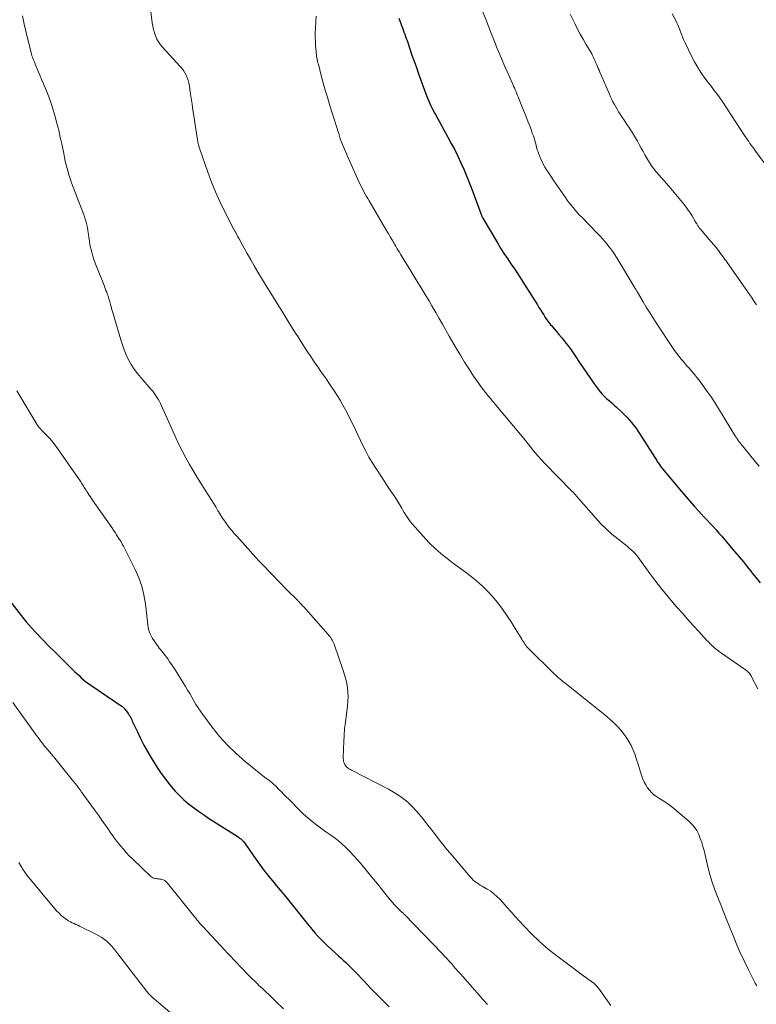
# Model space of a CAD drawing. Units: feet. Extents: x 2010000 to 2015026, y 575000 to 580009.
# Drawn here: x 2012195 to 2012318, y 577567 to 577732 of the extents above; entities that cross this region are included whole.
import ezdxf

# ---------------------------------------------------------------- set-up
doc = ezdxf.new("R2010")
doc.units = ezdxf.units.FT
doc.header["$LTSCALE"] = 100
doc.header["$MEASUREMENT"] = 0
doc.layers.add('CONTOUR INDEX', color=32, linetype='Continuous', lineweight=25)
doc.layers.add('CONTOUR INTERMEDIATE', color=40, linetype='Continuous', lineweight=15)

msp = doc.modelspace()

# ---------------------------------------------------------------- linework, layer by layer
at = {"layer": 'CONTOUR INDEX', "flags": 128}
for points, elevation in [([(2012258.06, 577732.46), (2012258.38, 577731.57), (2012258.51, 577731.21), (2012258.64, 577730.85), (2012258.77, 577730.49), (2012258.9, 577730.13), (2012259.04, 577729.77), (2012259.17, 577729.41), (2012259.29, 577729.05), (2012259.42, 577728.69), (2012259.89, 577727.32), (2012260.25, 577726.27), (2012260.62, 577725.23), (2012260.99, 577724.18), (2012261.36, 577723.14), (2012262.76, 577719.31), (2012262.91, 577718.93), (2012263.07, 577718.54), (2012263.23, 577718.17), (2012263.41, 577717.79), (2012263.59, 577717.42), (2012263.78, 577717.05), (2012263.97, 577716.68), (2012264.17, 577716.32), (2012266.27, 577712.54), (2012266.84, 577711.48), (2012267.4, 577710.42), (2012267.92, 577709.34), (2012268.43, 577708.25), (2012268.91, 577707.16), (2012269.38, 577706.05), (2012269.82, 577704.94), (2012270.25, 577703.82), (2012271.77, 577699.73), (2012271.81, 577699.64), (2012271.85, 577699.54), (2012271.89, 577699.44), (2012271.93, 577699.35), (2012271.97, 577699.25), (2012272.02, 577699.16), (2012272.07, 577699.07), (2012272.12, 577698.98), (2012274.56, 577694.82), (2012275.1, 577693.93), (2012275.65, 577693.04), (2012276.23, 577692.18), (2012276.82, 577691.32), (2012277.41, 577690.46), (2012277.99, 577689.6), (2012278.56, 577688.72), (2012279.12, 577687.85), (2012281.25, 577684.43), (2012281.51, 577684.01), (2012281.78, 577683.58), (2012282.04, 577683.16), (2012282.31, 577682.73), (2012282.58, 577682.31), (2012282.86, 577681.9), (2012283.17, 577681.5), (2012283.48, 577681.11), (2012283.65, 577680.91), (2012284.06, 577680.43), (2012284.46, 577679.95), (2012284.87, 577679.47), (2012285.27, 577678.98), (2012285.56, 577678.63), (2012286.1, 577677.96), (2012286.62, 577677.28), (2012287.12, 577676.58), (2012287.6, 577675.87), (2012288.31, 577674.78), (2012288.91, 577673.87), (2012289.53, 577672.96), (2012290.15, 577672.07), (2012290.79, 577671.18), (2012291.44, 577670.29), (2012291.77, 577669.87), (2012292.13, 577669.46), (2012292.51, 577669.08), (2012292.91, 577668.71), (2012293.32, 577668.36), (2012293.73, 577668), (2012294.14, 577667.63), (2012294.53, 577667.27), (2012295.44, 577666.41), (2012296.26, 577665.59), (2012297.03, 577664.72), (2012297.73, 577663.81), (2012298.39, 577662.85), (2012300.93, 577658.86), (2012301.04, 577658.7), (2012301.14, 577658.54), (2012301.24, 577658.37), (2012301.33, 577658.21), (2012301.43, 577658.04), (2012301.53, 577657.88), (2012301.64, 577657.72), (2012301.75, 577657.56), (2012301.86, 577657.41), (2012301.98, 577657.26), (2012302.09, 577657.11), (2012302.21, 577656.96), (2012305.41, 577653.16), (2012306.1, 577652.34), (2012306.81, 577651.52), (2012307.52, 577650.72), (2012308.25, 577649.92), (2012308.72, 577649.41), (2012309.21, 577648.88), (2012309.71, 577648.34), (2012310.2, 577647.81), (2012310.7, 577647.28), (2012311.19, 577646.74), (2012311.68, 577646.2), (2012312.15, 577645.65), (2012312.63, 577645.1), (2012314.33, 577643.08), (2012315.05, 577642.22), (2012315.76, 577641.36), (2012316.46, 577640.49), (2012317.16, 577639.61), (2012317.25, 577639.5), (2012317.9, 577638.68), (2012318.55, 577637.86)], 920), ([(2012190.81, 577637.43), (2012195.16, 577631.91), (2012195.61, 577631.35), (2012196.08, 577630.8), (2012196.56, 577630.26), (2012197.05, 577629.73), (2012198.53, 577628.21), (2012199.44, 577627.27), (2012200.36, 577626.33), (2012201.29, 577625.41), (2012202.23, 577624.49), (2012203.38, 577623.36), (2012203.74, 577623.01), (2012204.11, 577622.66), (2012204.48, 577622.31), (2012204.85, 577621.96), (2012205.24, 577621.63), (2012205.63, 577621.3), (2012206.03, 577621), (2012206.45, 577620.71), (2012211.52, 577617.28), (2012211.6, 577617.22), (2012211.68, 577617.17), (2012211.76, 577617.1), (2012211.84, 577617.04), (2012211.91, 577616.98), (2012211.98, 577616.91), (2012212.05, 577616.84), (2012212.11, 577616.76), (2012212.43, 577616.35), (2012212.58, 577616.16), (2012212.72, 577615.96), (2012212.84, 577615.76), (2012212.97, 577615.55), (2012213.08, 577615.33), (2012213.19, 577615.11), (2012213.3, 577614.9), (2012213.4, 577614.68), (2012214.24, 577612.88), (2012214.77, 577611.77), (2012215.34, 577610.68), (2012215.94, 577609.6), (2012216.56, 577608.54), (2012216.93, 577607.94), (2012217.57, 577606.92), (2012218.25, 577605.93), (2012218.96, 577604.96), (2012219.7, 577604.02), (2012219.92, 577603.75), (2012220.59, 577602.97), (2012221.29, 577602.23), (2012222.04, 577601.53), (2012222.82, 577600.86), (2012223.64, 577600.22), (2012224.46, 577599.61), (2012225.31, 577599.02), (2012226.17, 577598.45), (2012230.98, 577595.39), (2012231.18, 577595.25), (2012231.37, 577595.11), (2012231.55, 577594.96), (2012231.73, 577594.81), (2012231.9, 577594.64), (2012232.06, 577594.46), (2012232.21, 577594.28), (2012232.35, 577594.09), (2012233.71, 577592.1), (2012234.54, 577590.93), (2012235.4, 577589.77), (2012236.29, 577588.64), (2012237.2, 577587.53), (2012237.22, 577587.5), (2012238.16, 577586.39), (2012239.09, 577585.26), (2012240.01, 577584.13), (2012240.93, 577583), (2012242.48, 577581.05), (2012242.97, 577580.45), (2012243.47, 577579.85), (2012243.98, 577579.25), (2012244.5, 577578.66), (2012245.03, 577578.09), (2012245.58, 577577.53), (2012246.14, 577576.99), (2012246.72, 577576.46), (2012248, 577575.32), (2012248.37, 577574.99), (2012248.73, 577574.66), (2012249.09, 577574.32), (2012249.44, 577573.98), (2012249.8, 577573.63), (2012250.14, 577573.29), (2012250.49, 577572.94), (2012250.83, 577572.58), (2012252.23, 577571.12), (2012253.27, 577570.03), (2012254.31, 577568.95), (2012255.36, 577567.87), (2012256.42, 577566.8)], 940)]:
    msp.add_lwpolyline(points, dxfattribs=dict(at, elevation=elevation))
at = {"layer": 'CONTOUR INTERMEDIATE', "flags": 128}
for points, elevation in [([(2012216.38, 577734.47), (2012216.72, 577731.67), (2012216.81, 577731.11), (2012216.93, 577730.56), (2012217.09, 577730.01), (2012217.28, 577729.48), (2012217.51, 577728.96), (2012217.78, 577728.47), (2012218.11, 577728.01), (2012218.47, 577727.58), (2012221.38, 577724.43), (2012221.67, 577724.08), (2012221.95, 577723.71), (2012222.19, 577723.32), (2012222.41, 577722.91), (2012222.59, 577722.48), (2012222.75, 577722.05), (2012222.86, 577721.6), (2012222.95, 577721.15), (2012223.11, 577720.07), (2012223.26, 577719.07), (2012223.41, 577718.07), (2012223.56, 577717.07), (2012223.71, 577716.07), (2012224.26, 577712.43), (2012224.29, 577712.24), (2012224.32, 577712.05), (2012224.35, 577711.85), (2012224.39, 577711.66), (2012224.43, 577711.48), (2012224.45, 577711.38), (2012224.47, 577711.28), (2012224.5, 577711.18), (2012224.52, 577711.08), (2012224.55, 577710.98), (2012224.58, 577710.88), (2012224.61, 577710.78), (2012224.64, 577710.68), (2012226.06, 577706.66), (2012226.68, 577705), (2012227.35, 577703.35), (2012228.07, 577701.74), (2012228.84, 577700.14), (2012230.35, 577697.16), (2012230.4, 577697.07), (2012230.45, 577696.97), (2012230.51, 577696.88), (2012230.56, 577696.79), (2012230.61, 577696.7), (2012230.67, 577696.61), (2012230.72, 577696.51), (2012230.77, 577696.42), (2012231.09, 577695.85), (2012231.3, 577695.47), (2012231.5, 577695.09), (2012231.71, 577694.71), (2012231.92, 577694.33), (2012232.65, 577693.01), (2012233.23, 577691.98), (2012233.82, 577690.95), (2012234.43, 577689.93), (2012235.04, 577688.91), (2012235.34, 577688.43), (2012236.11, 577687.18), (2012236.88, 577685.93), (2012237.66, 577684.68), (2012238.43, 577683.43), (2012239.97, 577680.94), (2012240.36, 577680.31), (2012240.76, 577679.68), (2012241.16, 577679.05), (2012241.56, 577678.42), (2012241.96, 577677.79), (2012242.36, 577677.16), (2012242.77, 577676.54), (2012243.19, 577675.92), (2012243.4, 577675.6), (2012243.77, 577675.06), (2012244.14, 577674.51), (2012244.51, 577673.97), (2012244.89, 577673.43), (2012245.27, 577672.89), (2012245.64, 577672.35), (2012246.02, 577671.81), (2012246.39, 577671.27), (2012247.23, 577670.03), (2012247.74, 577669.25), (2012248.23, 577668.46), (2012248.68, 577667.65), (2012249.12, 577666.83), (2012249.54, 577666), (2012249.96, 577665.17), (2012250.37, 577664.34), (2012250.77, 577663.5), (2012252.03, 577660.87), (2012252.53, 577659.9), (2012253.04, 577658.94), (2012253.59, 577658.01), (2012254.17, 577657.08), (2012254.23, 577656.99), (2012254.79, 577656.13), (2012255.36, 577655.26), (2012255.93, 577654.4), (2012256.51, 577653.55), (2012257.27, 577652.41), (2012257.46, 577652.12), (2012257.65, 577651.83), (2012257.83, 577651.54), (2012258.01, 577651.24), (2012258.19, 577650.94), (2012258.37, 577650.65), (2012258.54, 577650.35), (2012258.71, 577650.05), (2012258.96, 577649.62), (2012259.26, 577649.12), (2012259.59, 577648.63), (2012259.94, 577648.16), (2012260.31, 577647.71), (2012262.04, 577645.72), (2012263.1, 577644.57), (2012264.22, 577643.48), (2012265.41, 577642.47), (2012266.66, 577641.52), (2012267.22, 577641.12), (2012268.21, 577640.4), (2012269.19, 577639.67), (2012270.16, 577638.91), (2012271.11, 577638.14), (2012272.03, 577637.33), (2012272.91, 577636.49), (2012273.73, 577635.58), (2012274.51, 577634.64), (2012274.61, 577634.52), (2012275.39, 577633.47), (2012276.14, 577632.41), (2012276.86, 577631.33), (2012277.56, 577630.23), (2012278.66, 577628.4), (2012278.78, 577628.2), (2012278.91, 577628), (2012279.04, 577627.8), (2012279.17, 577627.6), (2012279.31, 577627.41), (2012279.46, 577627.22), (2012279.62, 577627.04), (2012279.78, 577626.87), (2012284.08, 577622.62), (2012284.32, 577622.39), (2012284.57, 577622.16), (2012284.82, 577621.94), (2012285.08, 577621.72), (2012285.34, 577621.51), (2012285.6, 577621.3), (2012285.86, 577621.09), (2012286.12, 577620.88), (2012292.07, 577616.12), (2012292.55, 577615.73), (2012293.02, 577615.33), (2012293.49, 577614.93), (2012293.96, 577614.52), (2012294.4, 577614.09), (2012294.83, 577613.64), (2012295.23, 577613.17), (2012295.6, 577612.68), (2012296.11, 577611.98), (2012296.57, 577611.29), (2012296.97, 577610.58), (2012297.31, 577609.83), (2012297.61, 577609.06), (2012297.63, 577609), (2012297.88, 577608.24), (2012298.12, 577607.48), (2012298.37, 577606.72), (2012298.61, 577605.96), (2012298.76, 577605.48), (2012298.94, 577604.97), (2012299.16, 577604.48), (2012299.41, 577604), (2012299.69, 577603.54), (2012300.02, 577603.11), (2012300.38, 577602.71), (2012300.78, 577602.37), (2012301.22, 577602.06), (2012301.72, 577601.75), (2012302.42, 577601.3), (2012303.11, 577600.82), (2012303.78, 577600.32), (2012304.43, 577599.79), (2012306.64, 577597.95), (2012307.14, 577597.45), (2012307.6, 577596.92), (2012307.97, 577596.34), (2012308.29, 577595.71), (2012308.55, 577595.04), (2012308.79, 577594.37), (2012309, 577593.69), (2012309.18, 577592.99), (2012309.81, 577590.3), (2012310.15, 577588.99), (2012310.53, 577587.69), (2012310.98, 577586.41), (2012311.46, 577585.14), (2012311.98, 577583.89), (2012312.49, 577582.63), (2012313, 577581.37), (2012313.51, 577580.11), (2012314.04, 577578.79), (2012314.63, 577577.35), (2012315.25, 577575.92), (2012315.9, 577574.51), (2012316.57, 577573.11), (2012317.49, 577571.23), (2012317.73, 577570.79), (2012318, 577570.36)], 928), ([(2012194.98, 577732.87), (2012195.27, 577731.45), (2012195.6, 577730.03), (2012196.44, 577726.65), (2012196.51, 577726.41), (2012196.58, 577726.17), (2012196.67, 577725.93), (2012196.76, 577725.7), (2012196.85, 577725.47), (2012196.95, 577725.24), (2012197.04, 577725.01), (2012197.14, 577724.78), (2012198.96, 577720.38), (2012199.39, 577719.29), (2012199.79, 577718.19), (2012200.15, 577717.08), (2012200.48, 577715.96), (2012200.77, 577714.82), (2012201.06, 577713.69), (2012201.32, 577712.55), (2012201.57, 577711.4), (2012201.9, 577709.76), (2012202.04, 577709.14), (2012202.17, 577708.51), (2012202.32, 577707.9), (2012202.47, 577707.28), (2012202.64, 577706.66), (2012202.82, 577706.06), (2012203.02, 577705.45), (2012203.23, 577704.86), (2012205.1, 577699.97), (2012205.26, 577699.55), (2012205.41, 577699.13), (2012205.54, 577698.7), (2012205.67, 577698.27), (2012205.78, 577697.83), (2012205.88, 577697.39), (2012205.96, 577696.95), (2012206.02, 577696.51), (2012206.05, 577696.27), (2012206.12, 577695.7), (2012206.2, 577695.14), (2012206.3, 577694.57), (2012206.41, 577694.01), (2012206.44, 577693.86), (2012206.59, 577693.23), (2012206.76, 577692.61), (2012206.97, 577692), (2012207.19, 577691.39), (2012208.61, 577687.82), (2012208.74, 577687.5), (2012208.86, 577687.18), (2012208.98, 577686.86), (2012209.11, 577686.53), (2012209.18, 577686.35), (2012209.26, 577686.12), (2012209.34, 577685.88), (2012209.41, 577685.65), (2012209.49, 577685.42), (2012209.56, 577685.18), (2012209.62, 577684.95), (2012209.69, 577684.71), (2012209.75, 577684.48), (2012209.77, 577684.41), (2012209.84, 577684.13), (2012209.92, 577683.86), (2012209.99, 577683.59), (2012210.07, 577683.32), (2012211.45, 577678.58), (2012211.73, 577677.72), (2012212.03, 577676.87), (2012212.39, 577676.04), (2012212.78, 577675.22), (2012213.22, 577674.43), (2012213.7, 577673.67), (2012214.24, 577672.94), (2012214.81, 577672.24), (2012216.55, 577670.26), (2012216.81, 577669.95), (2012217.06, 577669.63), (2012217.3, 577669.3), (2012217.52, 577668.96), (2012217.73, 577668.61), (2012217.93, 577668.26), (2012218.11, 577667.9), (2012218.28, 577667.53), (2012220.74, 577662.06), (2012221.26, 577660.95), (2012221.8, 577659.86), (2012222.37, 577658.78), (2012222.97, 577657.71), (2012223.59, 577656.66), (2012224.22, 577655.61), (2012224.86, 577654.57), (2012225.51, 577653.53), (2012226.22, 577652.42), (2012226.61, 577651.81), (2012226.99, 577651.19), (2012227.37, 577650.57), (2012227.74, 577649.94), (2012227.82, 577649.8), (2012228.15, 577649.25), (2012228.5, 577648.71), (2012228.87, 577648.18), (2012229.25, 577647.66), (2012229.65, 577647.15), (2012230.05, 577646.65), (2012230.47, 577646.15), (2012230.9, 577645.67), (2012233.23, 577643.07), (2012233.48, 577642.79), (2012233.73, 577642.51), (2012233.98, 577642.23), (2012234.23, 577641.95), (2012234.48, 577641.68), (2012234.74, 577641.4), (2012235, 577641.13), (2012235.26, 577640.86), (2012239.29, 577636.71), (2012239.61, 577636.37), (2012239.94, 577636.04), (2012240.27, 577635.71), (2012240.61, 577635.38), (2012241.01, 577634.99), (2012241.14, 577634.86), (2012241.28, 577634.72), (2012241.41, 577634.59), (2012241.54, 577634.45), (2012241.67, 577634.31), (2012241.8, 577634.17), (2012241.93, 577634.02), (2012242.06, 577633.88), (2012246.19, 577629.22), (2012246.34, 577629.04), (2012246.49, 577628.85), (2012246.63, 577628.65), (2012246.77, 577628.44), (2012246.89, 577628.23), (2012247, 577628.01), (2012247.1, 577627.79), (2012247.19, 577627.57), (2012248.74, 577623.15), (2012248.97, 577622.44), (2012249.17, 577621.72), (2012249.32, 577620.99), (2012249.43, 577620.25), (2012249.5, 577619.51), (2012249.53, 577618.76), (2012249.5, 577618.02), (2012249.44, 577617.28), (2012249.09, 577614.49), (2012248.97, 577613.4), (2012248.87, 577612.31), (2012248.81, 577611.21), (2012248.77, 577610.11), (2012248.74, 577608.45), (2012248.75, 577608.19), (2012248.8, 577607.93), (2012248.88, 577607.69), (2012248.99, 577607.45), (2012249.09, 577607.27), (2012249.19, 577607.14), (2012249.29, 577607.01), (2012249.41, 577606.9), (2012249.54, 577606.81), (2012249.68, 577606.72), (2012249.83, 577606.64), (2012249.97, 577606.56), (2012250.12, 577606.48), (2012256.3, 577603.29), (2012256.88, 577602.98), (2012257.44, 577602.64), (2012257.99, 577602.29), (2012258.53, 577601.91), (2012259.05, 577601.51), (2012259.55, 577601.09), (2012260.02, 577600.64), (2012260.48, 577600.17), (2012260.82, 577599.79), (2012261.43, 577599.11), (2012262.02, 577598.41), (2012262.59, 577597.7), (2012263.15, 577596.98), (2012263.67, 577596.29), (2012264.49, 577595.23), (2012265.32, 577594.17), (2012266.17, 577593.13), (2012267.03, 577592.1), (2012270.01, 577588.59), (2012270.25, 577588.32), (2012270.51, 577588.07), (2012270.78, 577587.84), (2012271.07, 577587.63), (2012271.37, 577587.43), (2012271.67, 577587.23), (2012271.98, 577587.05), (2012272.29, 577586.86), (2012272.86, 577586.54), (2012273.43, 577586.18), (2012273.98, 577585.78), (2012274.49, 577585.33), (2012274.97, 577584.85), (2012275.45, 577584.31), (2012276.16, 577583.53), (2012276.86, 577582.75), (2012277.56, 577581.98), (2012278.27, 577581.2), (2012279.12, 577580.26), (2012280.28, 577579.04), (2012281.48, 577577.87), (2012282.75, 577576.78), (2012284.06, 577575.73), (2012289.2, 577571.86), (2012289.46, 577571.67), (2012289.72, 577571.48), (2012289.99, 577571.29), (2012290.25, 577571.1), (2012290.49, 577570.93), (2012290.63, 577570.82), (2012290.77, 577570.71), (2012290.89, 577570.6), (2012291.02, 577570.47), (2012291.14, 577570.35), (2012291.25, 577570.22), (2012291.36, 577570.08), (2012291.47, 577569.94), (2012293.55, 577567.03)], 932), ([(2012244.19, 577732.8), (2012244.07, 577730.76), (2012244.04, 577730.02), (2012244.03, 577729.29), (2012244.06, 577728.55), (2012244.1, 577727.82), (2012244.17, 577726.89), (2012244.2, 577726.62), (2012244.23, 577726.35), (2012244.27, 577726.08), (2012244.32, 577725.8), (2012244.38, 577725.53), (2012244.44, 577725.27), (2012244.5, 577725), (2012244.57, 577724.73), (2012245.06, 577722.83), (2012245.38, 577721.62), (2012245.72, 577720.41), (2012246.07, 577719.21), (2012246.44, 577718.01), (2012248.01, 577713.07), (2012248.03, 577712.99), (2012248.05, 577712.92), (2012248.07, 577712.85), (2012248.09, 577712.77), (2012248.11, 577712.7), (2012248.12, 577712.63), (2012248.14, 577712.55), (2012248.16, 577712.48), (2012248.2, 577712.36), (2012248.24, 577712.23), (2012248.28, 577712.1), (2012248.33, 577711.97), (2012248.38, 577711.84), (2012248.72, 577711.04), (2012248.95, 577710.51), (2012249.18, 577709.99), (2012249.41, 577709.46), (2012249.64, 577708.94), (2012251.42, 577704.94), (2012251.6, 577704.54), (2012251.79, 577704.14), (2012251.99, 577703.75), (2012252.19, 577703.36), (2012252.4, 577702.98), (2012252.61, 577702.6), (2012252.83, 577702.22), (2012253.05, 577701.84), (2012256.22, 577696.5), (2012256.35, 577696.28), (2012256.47, 577696.07), (2012256.6, 577695.85), (2012256.72, 577695.63), (2012256.76, 577695.57), (2012256.86, 577695.38), (2012256.97, 577695.19), (2012257.08, 577695), (2012257.19, 577694.81), (2012257.3, 577694.62), (2012257.41, 577694.43), (2012257.53, 577694.24), (2012257.64, 577694.06), (2012257.78, 577693.83), (2012257.96, 577693.54), (2012258.14, 577693.24), (2012258.32, 577692.94), (2012258.51, 577692.64), (2012260.12, 577689.99), (2012260.62, 577689.17), (2012261.11, 577688.36), (2012261.61, 577687.54), (2012262.11, 577686.73), (2012262.61, 577685.91), (2012263.1, 577685.09), (2012263.59, 577684.27), (2012264.07, 577683.44), (2012264.24, 577683.14), (2012264.81, 577682.16), (2012265.37, 577681.18), (2012265.93, 577680.2), (2012266.49, 577679.21), (2012267.65, 577677.19), (2012268.35, 577675.99), (2012269.07, 577674.81), (2012269.82, 577673.65), (2012270.58, 577672.5), (2012271.42, 577671.27), (2012271.79, 577670.75), (2012272.17, 577670.23), (2012272.57, 577669.72), (2012272.98, 577669.23), (2012273.4, 577668.74), (2012273.81, 577668.25), (2012274.23, 577667.75), (2012274.64, 577667.26), (2012278.4, 577662.73), (2012278.91, 577662.11), (2012279.41, 577661.5), (2012279.91, 577660.88), (2012280.4, 577660.25), (2012280.91, 577659.64), (2012281.42, 577659.03), (2012281.96, 577658.45), (2012282.5, 577657.87), (2012286.99, 577653.28), (2012287.05, 577653.21), (2012287.11, 577653.15), (2012287.17, 577653.09), (2012287.23, 577653.04), (2012287.29, 577652.98), (2012287.35, 577652.91), (2012287.41, 577652.85), (2012287.46, 577652.79), (2012287.51, 577652.73), (2012287.59, 577652.64), (2012287.67, 577652.54), (2012287.74, 577652.45), (2012287.82, 577652.36), (2012291.11, 577648.61), (2012291.95, 577647.7), (2012292.83, 577646.83), (2012293.75, 577646.01), (2012294.71, 577645.23), (2012296, 577644.23), (2012296.33, 577643.96), (2012296.65, 577643.69), (2012296.97, 577643.41), (2012297.28, 577643.12), (2012297.57, 577642.81), (2012297.85, 577642.5), (2012298.12, 577642.17), (2012298.38, 577641.84), (2012300.08, 577639.45), (2012301.08, 577638.1), (2012302.09, 577636.78), (2012303.15, 577635.49), (2012304.24, 577634.23), (2012304.62, 577633.8), (2012305.54, 577632.76), (2012306.46, 577631.73), (2012307.38, 577630.71), (2012308.31, 577629.68), (2012309.61, 577628.25), (2012309.9, 577627.95), (2012310.19, 577627.65), (2012310.48, 577627.37), (2012310.79, 577627.09), (2012311.1, 577626.82), (2012311.42, 577626.56), (2012311.75, 577626.31), (2012312.09, 577626.07), (2012316.12, 577623.31), (2012316.28, 577623.19), (2012316.44, 577623.06), (2012316.58, 577622.92), (2012316.71, 577622.77), (2012316.83, 577622.61), (2012316.95, 577622.44), (2012317.05, 577622.27), (2012317.15, 577622.09), (2012318.17, 577620.09)], 924), ([(2012271.96, 577733.93), (2012272.65, 577732.13), (2012273.11, 577730.94), (2012273.58, 577729.76), (2012274.06, 577728.57), (2012274.54, 577727.39), (2012274.98, 577726.35), (2012275.37, 577725.41), (2012275.77, 577724.48), (2012276.17, 577723.55), (2012276.58, 577722.62), (2012277.13, 577721.4), (2012277.27, 577721.09), (2012277.41, 577720.77), (2012277.55, 577720.45), (2012277.68, 577720.13), (2012277.82, 577719.81), (2012277.95, 577719.48), (2012278.08, 577719.16), (2012278.21, 577718.84), (2012279.49, 577715.65), (2012279.73, 577715.05), (2012279.97, 577714.44), (2012280.19, 577713.83), (2012280.41, 577713.22), (2012280.58, 577712.75), (2012280.71, 577712.37), (2012280.82, 577711.98), (2012280.93, 577711.59), (2012281.03, 577711.2), (2012281.12, 577710.81), (2012281.24, 577710.42), (2012281.37, 577710.04), (2012281.51, 577709.66), (2012281.79, 577708.98), (2012282.01, 577708.48), (2012282.24, 577707.99), (2012282.51, 577707.51), (2012282.8, 577707.05), (2012283.1, 577706.59), (2012283.41, 577706.13), (2012283.71, 577705.68), (2012284.02, 577705.23), (2012285.95, 577702.4), (2012286.25, 577701.96), (2012286.57, 577701.54), (2012286.89, 577701.12), (2012287.23, 577700.72), (2012287.57, 577700.32), (2012287.92, 577699.92), (2012288.28, 577699.53), (2012288.64, 577699.15), (2012291.38, 577696.34), (2012291.78, 577695.91), (2012292.18, 577695.48), (2012292.57, 577695.03), (2012292.94, 577694.58), (2012293.36, 577694.06), (2012293.52, 577693.86), (2012293.67, 577693.65), (2012293.82, 577693.45), (2012293.97, 577693.24), (2012294.14, 577692.98), (2012294.2, 577692.9), (2012294.26, 577692.81), (2012294.31, 577692.72), (2012294.37, 577692.64), (2012294.42, 577692.55), (2012294.48, 577692.46), (2012294.53, 577692.37), (2012294.58, 577692.28), (2012297.59, 577687.27), (2012297.64, 577687.18), (2012297.69, 577687.09), (2012297.74, 577687.01), (2012297.79, 577686.92), (2012297.84, 577686.83), (2012297.9, 577686.75), (2012297.95, 577686.66), (2012298, 577686.57), (2012298.95, 577684.96), (2012299.48, 577684.06), (2012300.02, 577683.18), (2012300.58, 577682.3), (2012301.14, 577681.43), (2012303.87, 577677.31), (2012304.24, 577676.78), (2012304.62, 577676.26), (2012305.01, 577675.76), (2012305.42, 577675.26), (2012305.57, 577675.09), (2012305.92, 577674.69), (2012306.26, 577674.29), (2012306.62, 577673.89), (2012306.97, 577673.49), (2012307.32, 577673.09), (2012307.66, 577672.68), (2012307.99, 577672.27), (2012308.31, 577671.85), (2012309.04, 577670.87), (2012309.71, 577669.94), (2012310.36, 577669), (2012310.98, 577668.05), (2012311.59, 577667.08), (2012314.45, 577662.39), (2012314.53, 577662.27), (2012314.6, 577662.15), (2012314.68, 577662.03), (2012314.76, 577661.91), (2012314.85, 577661.79), (2012314.93, 577661.67), (2012315.02, 577661.56), (2012315.11, 577661.44), (2012317.74, 577658.2), (2012318.4, 577657.4)], 916), ([(2012286.74, 577733.13), (2012287.3, 577732), (2012287.56, 577731.47), (2012288, 577730.63), (2012288.45, 577729.78), (2012288.92, 577728.95), (2012289.39, 577728.13), (2012290.02, 577727.06), (2012290.19, 577726.77), (2012290.35, 577726.48), (2012290.5, 577726.18), (2012290.65, 577725.88), (2012290.79, 577725.58), (2012290.93, 577725.27), (2012291.07, 577724.96), (2012291.19, 577724.66), (2012291.32, 577724.34), (2012291.45, 577724.03), (2012291.58, 577723.72), (2012291.71, 577723.42), (2012293.31, 577719.72), (2012293.51, 577719.29), (2012293.71, 577718.86), (2012293.92, 577718.43), (2012294.15, 577718.01), (2012294.38, 577717.6), (2012294.62, 577717.19), (2012294.87, 577716.78), (2012295.13, 577716.38), (2012295.42, 577715.94), (2012295.8, 577715.35), (2012296.18, 577714.77), (2012296.56, 577714.18), (2012296.95, 577713.6), (2012297, 577713.52), (2012297.35, 577712.97), (2012297.68, 577712.41), (2012298.01, 577711.85), (2012298.33, 577711.27), (2012298.64, 577710.7), (2012298.95, 577710.13), (2012299.28, 577709.56), (2012299.6, 577709), (2012300.02, 577708.29), (2012300.37, 577707.73), (2012300.74, 577707.2), (2012301.15, 577706.69), (2012301.59, 577706.2), (2012302.03, 577705.72), (2012302.48, 577705.23), (2012302.91, 577704.74), (2012303.33, 577704.24), (2012305.84, 577701.22), (2012306.2, 577700.77), (2012306.54, 577700.31), (2012306.86, 577699.83), (2012307.16, 577699.34), (2012307.68, 577698.46), (2012307.71, 577698.4), (2012307.74, 577698.34), (2012307.77, 577698.28), (2012307.81, 577698.23), (2012307.84, 577698.17), (2012307.87, 577698.11), (2012307.91, 577698.06), (2012307.94, 577698), (2012308.13, 577697.69), (2012308.18, 577697.61), (2012308.23, 577697.53), (2012308.28, 577697.46), (2012308.33, 577697.38), (2012308.39, 577697.31), (2012308.44, 577697.24), (2012308.5, 577697.17), (2012308.56, 577697.1), (2012310.39, 577694.98), (2012310.79, 577694.51), (2012311.19, 577694.03), (2012311.57, 577693.54), (2012311.95, 577693.05), (2012312.32, 577692.55), (2012312.5, 577692.3), (2012312.68, 577692.05), (2012312.86, 577691.8), (2012313.04, 577691.55), (2012316.05, 577687.2), (2012316.43, 577686.65), (2012316.82, 577686.1), (2012317.21, 577685.55), (2012317.6, 577685), (2012317.99, 577684.45)], 912), ([(2012303.81, 577733.17), (2012304.48, 577731.93), (2012304.63, 577731.65), (2012304.77, 577731.36), (2012304.9, 577731.08), (2012305.02, 577730.78), (2012305.14, 577730.49), (2012305.25, 577730.19), (2012305.37, 577729.9), (2012305.48, 577729.6), (2012305.5, 577729.52), (2012305.63, 577729.19), (2012305.76, 577728.86), (2012305.91, 577728.54), (2012306.06, 577728.21), (2012307.09, 577726.08), (2012307.59, 577725.12), (2012308.12, 577724.19), (2012308.7, 577723.29), (2012309.32, 577722.41), (2012310.09, 577721.39), (2012310.35, 577721.04), (2012310.62, 577720.69), (2012310.89, 577720.35), (2012311.16, 577720), (2012311.43, 577719.65), (2012311.69, 577719.3), (2012311.95, 577718.94), (2012312.19, 577718.58), (2012316.08, 577712.66), (2012316.27, 577712.36), (2012316.47, 577712.07), (2012316.67, 577711.77), (2012316.87, 577711.48), (2012317.08, 577711.19), (2012317.28, 577710.89), (2012317.49, 577710.6), (2012317.7, 577710.32), (2012320.62, 577706.31)], 908), ([(2012194.06, 577670.02), (2012197.58, 577664.18), (2012197.66, 577664.06), (2012197.75, 577663.94), (2012197.84, 577663.82), (2012197.94, 577663.71), (2012198.05, 577663.61), (2012198.15, 577663.5), (2012198.26, 577663.39), (2012198.36, 577663.29), (2012199.04, 577662.62), (2012199.47, 577662.17), (2012199.88, 577661.7), (2012200.27, 577661.22), (2012200.64, 577660.71), (2012204.76, 577654.76), (2012204.91, 577654.54), (2012205.06, 577654.31), (2012205.21, 577654.08), (2012205.35, 577653.85), (2012205.5, 577653.62), (2012205.64, 577653.39), (2012205.79, 577653.16), (2012205.93, 577652.93), (2012206, 577652.83), (2012206.18, 577652.55), (2012206.37, 577652.27), (2012206.56, 577652), (2012206.75, 577651.72), (2012209.66, 577647.54), (2012209.95, 577647.13), (2012210.23, 577646.71), (2012210.5, 577646.3), (2012210.77, 577645.88), (2012211.1, 577645.37), (2012211.21, 577645.2), (2012211.31, 577645.04), (2012211.42, 577644.87), (2012211.52, 577644.7), (2012211.62, 577644.53), (2012211.72, 577644.36), (2012211.82, 577644.18), (2012211.91, 577644.01), (2012213.9, 577640.07), (2012214.51, 577638.69), (2012215.01, 577637.28), (2012215.35, 577635.83), (2012215.6, 577634.34), (2012215.82, 577632.31), (2012215.88, 577631.82), (2012215.94, 577631.33), (2012216.01, 577630.84), (2012216.08, 577630.35), (2012216.18, 577629.87), (2012216.33, 577629.41), (2012216.54, 577628.98), (2012216.79, 577628.56), (2012217.73, 577627.2), (2012217.92, 577626.94), (2012218.12, 577626.67), (2012218.32, 577626.41), (2012218.53, 577626.16), (2012218.73, 577625.9), (2012218.93, 577625.64), (2012219.13, 577625.38), (2012219.32, 577625.11), (2012219.65, 577624.64), (2012220, 577624.13), (2012220.35, 577623.61), (2012220.68, 577623.09), (2012221.01, 577622.57), (2012222.3, 577620.49), (2012222.66, 577619.9), (2012223.01, 577619.3), (2012223.36, 577618.7), (2012223.7, 577618.1), (2012224.05, 577617.5), (2012224.41, 577616.91), (2012224.8, 577616.34), (2012225.2, 577615.78), (2012226.78, 577613.68), (2012228.03, 577612.12), (2012229.36, 577610.64), (2012230.79, 577609.26), (2012232.29, 577607.95), (2012235.54, 577605.32), (2012235.68, 577605.21), (2012235.81, 577605.11), (2012235.95, 577605.02), (2012236.09, 577604.92), (2012236.23, 577604.83), (2012236.37, 577604.73), (2012236.5, 577604.63), (2012236.63, 577604.52), (2012236.76, 577604.42), (2012236.95, 577604.26), (2012237.13, 577604.09), (2012237.31, 577603.92), (2012237.49, 577603.74), (2012237.96, 577603.26), (2012238.37, 577602.84), (2012238.78, 577602.42), (2012239.19, 577602), (2012239.61, 577601.59), (2012241.4, 577599.79), (2012242.09, 577599.13), (2012242.79, 577598.49), (2012243.53, 577597.88), (2012244.28, 577597.3), (2012244.47, 577597.16), (2012245.14, 577596.66), (2012245.83, 577596.17), (2012246.51, 577595.68), (2012247.2, 577595.19), (2012247.88, 577594.69), (2012248.52, 577594.16), (2012249.13, 577593.58), (2012249.72, 577592.98), (2012250.6, 577592), (2012251.6, 577590.87), (2012252.58, 577589.73), (2012253.54, 577588.57), (2012254.48, 577587.41), (2012256.31, 577585.11), (2012256.64, 577584.71), (2012256.98, 577584.31), (2012257.33, 577583.93), (2012257.68, 577583.56), (2012258.22, 577583.01), (2012258.31, 577582.91), (2012258.41, 577582.82), (2012258.51, 577582.73), (2012258.6, 577582.64), (2012258.7, 577582.55), (2012258.8, 577582.46), (2012258.89, 577582.36), (2012258.99, 577582.27), (2012265.29, 577575.76), (2012265.68, 577575.34), (2012266.08, 577574.92), (2012266.46, 577574.5), (2012266.85, 577574.07), (2012267.23, 577573.63), (2012267.61, 577573.2), (2012267.99, 577572.77), (2012268.37, 577572.34), (2012270.79, 577569.59), (2012271.49, 577568.8), (2012272.2, 577568.02), (2012272.92, 577567.24)], 936), ([(2012193.4, 577617.8), (2012197.08, 577612.68), (2012197.35, 577612.31), (2012197.63, 577611.93), (2012197.9, 577611.56), (2012198.18, 577611.18), (2012198.34, 577610.98), (2012198.54, 577610.71), (2012198.75, 577610.45), (2012198.96, 577610.19), (2012199.17, 577609.94), (2012199.33, 577609.75), (2012199.47, 577609.59), (2012199.61, 577609.43), (2012199.75, 577609.27), (2012199.89, 577609.11), (2012200.03, 577608.95), (2012200.16, 577608.79), (2012200.3, 577608.63), (2012200.43, 577608.46), (2012203.34, 577604.88), (2012203.61, 577604.54), (2012203.88, 577604.2), (2012204.14, 577603.86), (2012204.39, 577603.51), (2012204.65, 577603.16), (2012204.9, 577602.81), (2012205.15, 577602.46), (2012205.41, 577602.11), (2012207.22, 577599.6), (2012207.71, 577598.92), (2012208.2, 577598.24), (2012208.68, 577597.55), (2012209.16, 577596.87), (2012209.93, 577595.78), (2012210.02, 577595.64), (2012210.12, 577595.5), (2012210.22, 577595.36), (2012210.31, 577595.22), (2012210.41, 577595.08), (2012210.51, 577594.94), (2012210.61, 577594.81), (2012210.71, 577594.68), (2012211.43, 577593.79), (2012211.9, 577593.22), (2012212.38, 577592.66), (2012212.89, 577592.13), (2012213.42, 577591.61), (2012216.5, 577588.66), (2012216.65, 577588.54), (2012216.81, 577588.44), (2012216.99, 577588.38), (2012217.18, 577588.34), (2012217.37, 577588.31), (2012217.57, 577588.29), (2012217.76, 577588.26), (2012217.96, 577588.23), (2012218.23, 577588.19), (2012218.54, 577588.1), (2012218.83, 577587.98), (2012219.08, 577587.79), (2012219.31, 577587.56), (2012223.64, 577582.15), (2012223.83, 577581.9), (2012224.03, 577581.66), (2012224.22, 577581.42), (2012224.42, 577581.17), (2012224.62, 577580.93), (2012224.82, 577580.69), (2012225.03, 577580.46), (2012225.24, 577580.23), (2012228.83, 577576.37), (2012229.36, 577575.81), (2012229.88, 577575.24), (2012230.41, 577574.68), (2012230.94, 577574.12), (2012231.47, 577573.56), (2012232.01, 577573), (2012232.55, 577572.46), (2012233.1, 577571.91), (2012234.29, 577570.75), (2012234.67, 577570.37), (2012235.07, 577569.99), (2012235.46, 577569.62), (2012235.86, 577569.25), (2012236.25, 577568.87), (2012236.64, 577568.5), (2012237.03, 577568.12), (2012237.42, 577567.74), (2012238.7, 577566.47)], 944), ([(2012194.39, 577591.02), (2012194.78, 577590.35), (2012194.89, 577590.15), (2012195.01, 577589.96), (2012195.13, 577589.76), (2012195.26, 577589.57), (2012195.39, 577589.38), (2012195.53, 577589.2), (2012195.67, 577589.02), (2012195.81, 577588.84), (2012200.42, 577583.26), (2012200.76, 577582.87), (2012201.12, 577582.5), (2012201.5, 577582.15), (2012201.9, 577581.81), (2012202.19, 577581.58), (2012202.46, 577581.39), (2012202.74, 577581.2), (2012203.04, 577581.04), (2012203.34, 577580.9), (2012203.65, 577580.76), (2012203.95, 577580.62), (2012204.26, 577580.48), (2012204.56, 577580.34), (2012207.31, 577579), (2012207.8, 577578.73), (2012208.28, 577578.44), (2012208.73, 577578.11), (2012209.16, 577577.75), (2012209.59, 577577.36), (2012209.79, 577577.17), (2012209.97, 577576.98), (2012210.15, 577576.77), (2012210.31, 577576.56), (2012210.47, 577576.35), (2012210.63, 577576.13), (2012210.8, 577575.92), (2012210.96, 577575.71), (2012215.82, 577569.39), (2012215.93, 577569.26), (2012216.03, 577569.14), (2012216.14, 577569.02), (2012216.25, 577568.9), (2012216.37, 577568.79), (2012216.48, 577568.68), (2012216.6, 577568.57), (2012216.73, 577568.46), (2012220.1, 577565.6)], 948)]:
    msp.add_lwpolyline(points, dxfattribs=dict(at, elevation=elevation))

doc.saveas('drawing.dxf')
